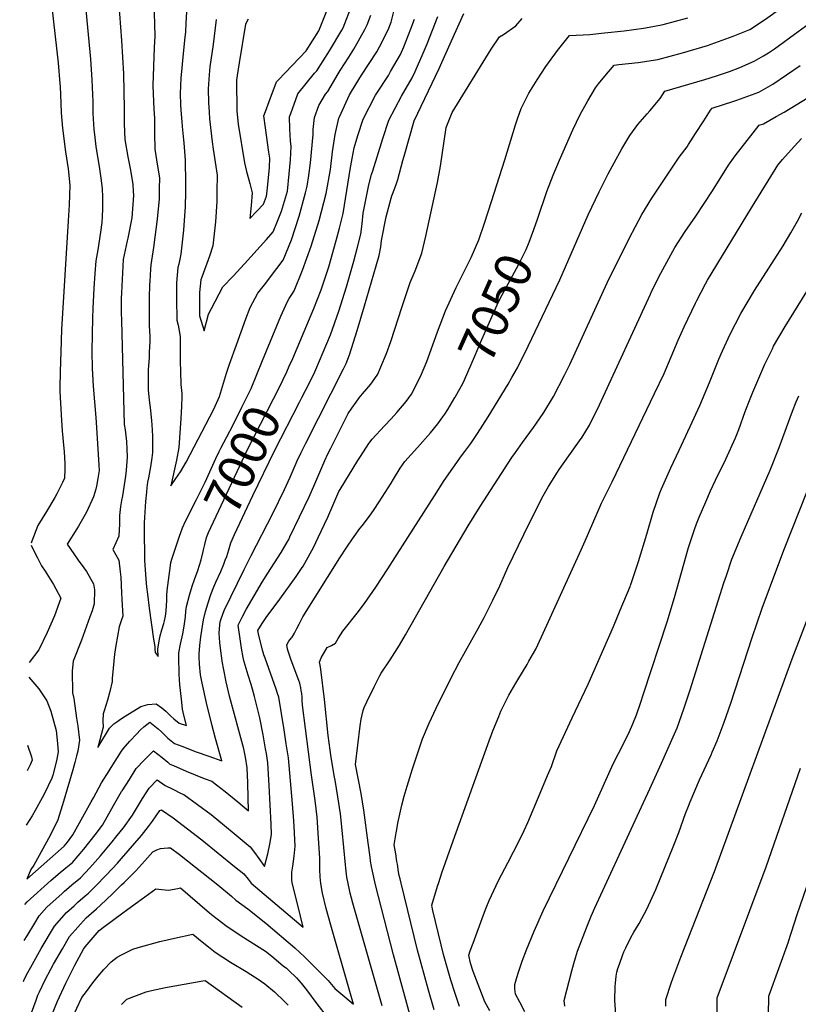
# Model space of a CAD drawing. Units: inches. Extents: x 2524803 to 2530216, y 1552247 to 1557633.
# Drawn here: x 2524920 to 2525531, y 1555371 to 1556144 of the extents above; entities that cross this region are included whole.
import ezdxf
from ezdxf.enums import TextEntityAlignment as Align

# ---------------------------------------------------------------- set-up
doc = ezdxf.new("R2010")
doc.units = ezdxf.units.IN
doc.header["$MEASUREMENT"] = 0
doc.layers.add('tile_2463_24_contour_10ft', color=219, linetype='Continuous')
doc.styles.add('Arial', font='arial.ttf')

msp = doc.modelspace()

# ---------------------------------------------------------------- linework, layer by layer
at = {"layer": 'tile_2463_24_contour_10ft'}
for points, elevation in [([(2524941.36, 1556430.3), (2524946.59, 1556414.51), (2524957.18, 1556379.5), (2524961.85, 1556361.9), (2524963.92, 1556352.07), (2524966.74, 1556338.16), (2524978.31, 1556273.86), (2524986.84, 1556232.2), (2524990.29, 1556213.33), (2524993.12, 1556195.85), (2524996.07, 1556172.65), (2524998.42, 1556149.09), (2525000, 1556127.94)], 7000), ([(2525326.58, 1555987.88), (2525334.09, 1556009.5), (2525338.9, 1556022.31), (2525343.99, 1556034.03), (2525354.34, 1556057.79), (2525360.07, 1556069.97), (2525366.28, 1556080.72), (2525372.25, 1556090.81), (2525374.65, 1556093.9), (2525379.55, 1556100.16), (2525386.92, 1556108.74), (2525390.57, 1556109.08), (2525405.78, 1556110.78), (2525421.07, 1556113.01), (2525440.55, 1556118.38), (2525460.1, 1556124.13), (2525480.3, 1556131.54), (2525493.29, 1556136.74), (2525505.7, 1556144.79), (2525517.73, 1556153.4), (2525545.5, 1556173.64)], 7050), ([(2524944.04, 1556165.88), (2524950.2, 1556110.5), (2524951.53, 1556094.29), (2524951.66, 1556091.93), (2524952.17, 1556078.9), (2524952.62, 1556071.22), (2524953.72, 1556059.16), (2524956.01, 1556040.55), (2524957.99, 1556027.35), (2524959.31, 1556014.39), (2524958.73, 1555999.04), (2524958.15, 1555986.49), (2524952.85, 1555901.11), (2524952.21, 1555883.7), (2524951.78, 1555868.05), (2524951.5, 1555855.3), (2524951.63, 1555852.4), (2524952.76, 1555829.73), (2524953.29, 1555821.44), (2524953.97, 1555816), (2524954.25, 1555813.27), (2524955, 1555805.2), (2524955.48, 1555795.84), (2524955.43, 1555791.44), (2524955.15, 1555784.46), (2524953.55, 1555780.88), (2524949.24, 1555772.06), (2524947.6, 1555769.19), (2524940.93, 1555758.19), (2524934.29, 1555747.18), (2524929.61, 1555735.01), (2524929.01, 1555733.43)], 7020), ([(2525051.4, 1556159.95), (2525050.52, 1556141.68), (2525050.17, 1556134.83), (2525049.32, 1556128.28), (2525047.99, 1556114.96), (2525046.75, 1556101.06), (2525046.64, 1556098.75), (2525046.09, 1556086.08), (2525046.36, 1556077.9), (2525046.51, 1556073.45), (2525047.3, 1556064.19), (2525047.62, 1556060.62), (2525048.66, 1556049.94), (2525048.82, 1556047.75), (2525049.85, 1556033.97), (2525050.24, 1556016.14), (2525050.09, 1556008.99), (2525049.81, 1555997.69), (2525048.51, 1555979), (2525046.59, 1555960.15), (2525044.96, 1555952.31), (2525044.17, 1555949.7), (2525043.24, 1555937.7), (2525043.08, 1555927.87), (2525043.08, 1555925.28), (2525043.35, 1555908.5), (2525044.35, 1555904.4), (2525046.09, 1555895.59), (2525046.08, 1555890.78), (2525046.14, 1555878.32), (2525046.2, 1555865.86), (2525046.45, 1555860.17), (2525046.59, 1555857.9), (2525047.27, 1555850.97), (2525047.2, 1555848.35), (2525046.99, 1555841.03), (2525046.42, 1555831.18), (2525044.97, 1555808.41), (2525043.01, 1555798.44), (2525038.58, 1555778.29), (2525042.69, 1555784.01), (2525046.27, 1555789.4), (2525050.83, 1555796.87), (2525072.5, 1555838.51), (2525077, 1555848.45), (2525080.07, 1555858.92), (2525082.51, 1555866.88), (2525084.7, 1555873.96), (2525090.17, 1555889.17), (2525097.52, 1555909.55), (2525100.86, 1555918.36), (2525106.89, 1555929.77), (2525112.2, 1555936.23), (2525121.96, 1555949.07), (2525126.9, 1555955.61), (2525133.39, 1555971.51), (2525139.46, 1555990.2), (2525144.52, 1556008.51), (2525145.8, 1556013.6), (2525147.19, 1556021.98), (2525148.46, 1556031.96), (2525150.55, 1556054.3), (2525150.52, 1556058.14), (2525151.59, 1556067.57), (2525154.98, 1556077.1), (2525160.28, 1556085.86), (2525162.04, 1556088.06), (2525170.01, 1556101.97), (2525171.61, 1556104.46), (2525178.37, 1556114.97), (2525182.43, 1556121.23), (2525191.05, 1556136.67), (2525192.85, 1556140.25), (2525195.82, 1556148.03)], 6980), ([(2525099.31, 1556144.7), (2525097.32, 1556140.96), (2525092.27, 1556110.39), (2525090.74, 1556100.59), (2525090.35, 1556096.99), (2525090.55, 1556072.62), (2525091.45, 1556062.28), (2525096.62, 1556031.87), (2525098.2, 1556025.21), (2525099.88, 1556018.55), (2525100.64, 1556015.79), (2525102.56, 1556008.41), (2525101.78, 1555998.42), (2525100.75, 1555988.35), (2525106.18, 1555993.92), (2525111.49, 1555999.42), (2525113.9, 1556005.89), (2525114.3, 1556009.71), (2525116.2, 1556028.45), (2525116.42, 1556035.65), (2525115.61, 1556040.38), (2525112.97, 1556059.4), (2525111.81, 1556068.91), (2525113.04, 1556072.3), (2525115.89, 1556080.08), (2525121.62, 1556095.61), (2525123.15, 1556097.09), (2525144.9, 1556119.85), (2525154.96, 1556135.72), (2525166.53, 1556164.6)], 6960), ([(2524971.27, 1556157.51), (2524975.5, 1556113.5), (2524976.73, 1556097.28), (2524977.32, 1556080.01), (2524977.54, 1556070.68), (2524978.09, 1556058.28), (2524978.6, 1556054.33), (2524979.88, 1556044.92), (2524982.77, 1556027.4), (2524984.02, 1556018.17), (2524984.64, 1556011.48), (2524985.05, 1556005.31), (2524984.89, 1555995.82), (2524984.7, 1555989.88), (2524984.45, 1555985.18), (2524983.42, 1555977.46), (2524981.41, 1555963.7), (2524979.89, 1555955.15), (2524978.95, 1555945.08), (2524978.09, 1555933.7), (2524977.42, 1555917.65), (2524977.14, 1555910.31), (2524976.69, 1555884.22), (2524976.84, 1555870.45), (2524977.61, 1555856.69), (2524979.76, 1555832.01), (2524980.3, 1555824.17), (2524982.07, 1555794.7), (2524982.27, 1555790.52), (2524981.36, 1555784.26), (2524980.27, 1555778.16), (2524979.72, 1555775.8), (2524977.82, 1555769.67), (2524972.35, 1555757.69), (2524966.16, 1555746.81), (2524964.74, 1555744.69), (2524957.35, 1555732.47), (2524959.62, 1555729.11), (2524965.91, 1555720.06), (2524970.34, 1555713.99), (2524972.35, 1555711.15), (2524978.02, 1555701.52), (2524978.73, 1555696.72), (2524978.55, 1555685.79), (2524976.77, 1555680.34), (2524975.12, 1555675.52), (2524968.39, 1555657.12), (2524961.87, 1555640.8), (2524961.13, 1555633.02), (2524961.33, 1555615.73), (2524962.4, 1555611.4), (2524964.62, 1555596.01), (2524965.54, 1555589.59), (2524966.99, 1555578.64), (2524965.55, 1555570.08), (2524964.61, 1555566.34), (2524963.24, 1555561.04), (2524961.72, 1555555.44), (2524954.49, 1555530.56), (2524949.86, 1555516.15), (2524943.9, 1555503.9), (2524931.17, 1555480.62), (2524928.75, 1555477.12), (2524925.5, 1555469.64), (2524954.78, 1555495.56), (2524957.43, 1555498.71), (2524961.8, 1555504.29), (2524976.08, 1555530.31), (2524977.84, 1555533.53), (2524984.35, 1555545.19), (2524990.28, 1555554.7), (2524991.9, 1555557.25), (2525000, 1555570.05)], 7010), ([(2525025.28, 1556158.66), (2525026.02, 1556131.38), (2525025.61, 1556122.63), (2525025, 1556107.64), (2525024.42, 1556092.64), (2525025.07, 1556079.95), (2525025.41, 1556074.38), (2525025.88, 1556066.74), (2525025.86, 1556054.98), (2525026.17, 1556042.66), (2525028.15, 1556029.24), (2525029.71, 1556020.27), (2525029.58, 1556011.61), (2525029.39, 1556003.69), (2525027.96, 1555987.7), (2525025.15, 1555965.43), (2525023.03, 1555951.93), (2525022.77, 1555948.42), (2525022.1, 1555938.97), (2525022.02, 1555936.3), (2525021.75, 1555926.3), (2525021.7, 1555903.9), (2525022.13, 1555895.88), (2525022.1, 1555891.59), (2525021.74, 1555882.97), (2525021.57, 1555878.97), (2525020.96, 1555869.63), (2525020.82, 1555866.31), (2525020.82, 1555856.97), (2525020.84, 1555853.81), (2525021.68, 1555845.68), (2525022.2, 1555841.83), (2525022.51, 1555839.79), (2525023.52, 1555829.56), (2525024.03, 1555822.35), (2525024.33, 1555817.14), (2525024.28, 1555804.56), (2525023.71, 1555800.3), (2525022.64, 1555793.24), (2525021.11, 1555784.76), (2525020.34, 1555781.19), (2525019.87, 1555777.19), (2525019.45, 1555773.53), (2525018.81, 1555766.09), (2525018.24, 1555757.69), (2525017.67, 1555749.22), (2525017.66, 1555742.03), (2525017.93, 1555722.87), (2525018.1, 1555719.93), (2525019.14, 1555705.12), (2525019.63, 1555699.08), (2525020.28, 1555693.25), (2525021.72, 1555682.28), (2525025.14, 1555658.05), (2525026.22, 1555652.2), (2525026.19, 1555650.49), (2525026.32, 1555647.55), (2525028.64, 1555644.47), (2525028.45, 1555650.52), (2525029.71, 1555657.86), (2525030.38, 1555660.71), (2525031.51, 1555665.21), (2525033.1, 1555670.3), (2525033.66, 1555672.31), (2525034.46, 1555676.06), (2525035.09, 1555679.92), (2525035.61, 1555688.61), (2525035.46, 1555692.39), (2525035.72, 1555696.26), (2525038.39, 1555715.73), (2525038.75, 1555718.23), (2525039.73, 1555721.61), (2525042.85, 1555731), (2525044.93, 1555737.22)], 6990), ([(2525074.3, 1556144.64), (2525071.9, 1556124.83), (2525069.44, 1556107.26), (2525068.79, 1556101.06), (2525068.05, 1556090.03), (2525068.29, 1556079.36), (2525068.72, 1556071.82), (2525069.13, 1556066.61), (2525071.05, 1556048.4), (2525071.92, 1556042.79), (2525075.02, 1556022.38), (2525074.89, 1556009.82), (2525074.76, 1556001.74), (2525073.84, 1555985.7), (2525071.7, 1555966.8), (2525069.05, 1555958.69), (2525063.12, 1555942.3), (2525062.21, 1555940.14), (2525061.28, 1555930.13), (2525061.11, 1555911.96), (2525064.99, 1555900.07), (2525068.22, 1555913.18), (2525070.5, 1555917.49), (2525079.65, 1555934.6), (2525087.66, 1555943.13), (2525096.57, 1555952.57), (2525113.94, 1555971.86), (2525119.14, 1555977.68), (2525122.53, 1555986.11), (2525125.5, 1555993.92), (2525130.22, 1556009.83), (2525131.6, 1556023.23), (2525132.57, 1556034.31), (2525133.11, 1556044.77), (2525132.63, 1556049.27), (2525132.12, 1556058.76), (2525131.98, 1556068.23), (2525132.86, 1556070.66), (2525138.54, 1556086.22), (2525144.89, 1556094.4), (2525151.58, 1556102.39), (2525153.32, 1556104.24), (2525163.32, 1556119.83), (2525172.97, 1556136.07), (2525174.03, 1556138), (2525181.07, 1556156.38)], 6970), ([(2525000, 1555538.33), (2525000.38, 1555538.99), (2525006.1, 1555547.91), (2525011.55, 1555556.33), (2525017.64, 1555563.01), (2525022.37, 1555567.81), (2525025.05, 1555570.18), (2525031.76, 1555564.95), (2525036.23, 1555561.33), (2525038.01, 1555559.92), (2525040.74, 1555558.74), (2525050.8, 1555554.43), (2525057.73, 1555551.46), (2525064.79, 1555548.67), (2525070.85, 1555546.42), (2525074.55, 1555543.62), (2525081.25, 1555538.46), (2525091.23, 1555530.31), (2525099.63, 1555523.09), (2525099.44, 1555533.37), (2525099.09, 1555545.17), (2525098.63, 1555556.95), (2525097.26, 1555565.42), (2525096.85, 1555567.91), (2525096.11, 1555571.87), (2525084.8, 1555613.32), (2525082.13, 1555624.59), (2525080.2, 1555633.9), (2525078.91, 1555640.79), (2525078.61, 1555643.03), (2525077.87, 1555648.73), (2525077.2, 1555655.26), (2525076.75, 1555662.76), (2525077.27, 1555669.22), (2525077.52, 1555671.6), (2525078.27, 1555674.04), (2525080.48, 1555680.48), (2525096.33, 1555712.67), (2525101.72, 1555723.6), (2525118.8, 1555756.71), (2525127.95, 1555775.51), (2525132.51, 1555785.23), (2525137.96, 1555797.96), (2525141.03, 1555804.66), (2525144.6, 1555811.82), (2525174.32, 1555870.31), (2525176.32, 1555874.37), (2525179.07, 1555881.25), (2525184.97, 1555900.47), (2525190.79, 1555919.78), (2525200.04, 1555951.1), (2525202.19, 1555959.21), (2525203.51, 1555965.99), (2525204.18, 1555971.09), (2525207.69, 1555989.49), (2525211.61, 1556004.13), (2525212.37, 1556006.16), (2525214.73, 1556012.12), (2525215.98, 1556015.72), (2525217.06, 1556018.98), (2525221.01, 1556033.75), (2525221.92, 1556037.26), (2525225.82, 1556051.1), (2525229.84, 1556064.93), (2525249.45, 1556105.97), (2525259.18, 1556127.66), (2525268.89, 1556149.35)], 7020), ([(2525000, 1555485.71), (2525015.54, 1555503.93), (2525021.16, 1555511.03), (2525024.32, 1555515.1), (2525030.03, 1555523.36), (2525031.46, 1555524.1), (2525040.43, 1555517.6), (2525063.13, 1555500.31), (2525088.71, 1555479.61), (2525095.97, 1555473.7), (2525099.48, 1555469.57), (2525101.84, 1555466.41), (2525111.99, 1555457.71), (2525132.47, 1555440.41), (2525142.63, 1555431.9), (2525140.53, 1555440.47), (2525138.36, 1555449.16), (2525133.95, 1555466.56), (2525133.76, 1555469.11), (2525133.7, 1555475.15), (2525134.59, 1555479.83), (2525135.55, 1555487.62), (2525136.24, 1555495.52), (2525135.63, 1555510.98), (2525135.38, 1555515.44), (2525134.24, 1555528.78), (2525131.02, 1555564.74), (2525129.38, 1555575.73), (2525127.64, 1555586.7), (2525123.38, 1555612.52), (2525122.56, 1555615.3), (2525121.52, 1555618.8), (2525112.67, 1555642.98), (2525111.75, 1555645.79), (2525111.03, 1555648.48), (2525107.85, 1555660.88), (2525106.9, 1555664.69), (2525110.29, 1555670.33), (2525113.6, 1555675.1), (2525124.31, 1555689.43), (2525137.15, 1555707.13), (2525140.84, 1555712.61), (2525141.36, 1555713.4), (2525142.61, 1555715.41), (2525143.94, 1555717.69), (2525150.64, 1555730.08), (2525154.45, 1555737.7), (2525161.93, 1555753.89), (2525170.67, 1555773.89), (2525171.66, 1555775.51), (2525185.48, 1555798.16), (2525187.56, 1555801.38), (2525194.3, 1555811.57), (2525196.81, 1555815.01), (2525206.44, 1555825.53), (2525211.62, 1555830.92), (2525216.1, 1555835.92), (2525223.42, 1555844.49), (2525225.53, 1555847.37), (2525227.67, 1555850.3), (2525230.37, 1555855.4), (2525235.56, 1555865.97), (2525239.67, 1555876.03), (2525242.09, 1555882.44), (2525248.13, 1555899.21), (2525254.47, 1555915.9), (2525262.85, 1555934.23), (2525267.54, 1555943.47), (2525274.49, 1555957.63), (2525280.68, 1555971.61), (2525284.94, 1555984.65), (2525290.51, 1556001.74), (2525301, 1556034.27), (2525309.42, 1556061.9), (2525311.05, 1556066.66), (2525313.93, 1556074.6), (2525318.31, 1556083.6), (2525319.92, 1556086.68), (2525326.52, 1556097.26), (2525333.09, 1556107.66), (2525342.31, 1556120.14), (2525351.79, 1556132.08), (2525367.77, 1556132.79), (2525379.38, 1556133.98), (2525394.59, 1556135.67), (2525409.87, 1556137.85), (2525417.22, 1556139.15), (2525425.23, 1556140.59), (2525444.71, 1556145.89)], 7040), ([(2525000, 1555508.14), (2525001.39, 1555509.9), (2525008.65, 1555519.92), (2525014.85, 1555530.24), (2525016.41, 1555532.8), (2525021.71, 1555540.93), (2525028.04, 1555547.52), (2525034.27, 1555543.19), (2525040.22, 1555540.12), (2525046.83, 1555536.73), (2525048.78, 1555535.9), (2525059.74, 1555528.21), (2525070.24, 1555520.3), (2525080.96, 1555511.67), (2525088.34, 1555505.48), (2525100.89, 1555494.93), (2525104.31, 1555490.44), (2525107.69, 1555485.74), (2525112.27, 1555479.51), (2525114.8, 1555489.4), (2525116.35, 1555496.9), (2525117.62, 1555504.53), (2525117.44, 1555512.76), (2525115.96, 1555543.12), (2525114.87, 1555560.85), (2525113.74, 1555568.15), (2525113.14, 1555571.82), (2525111.21, 1555582.75), (2525108.5, 1555596.21), (2525105.1, 1555609.92), (2525104.31, 1555613.07), (2525102.78, 1555618.84), (2525101.65, 1555622.47), (2525099.36, 1555629.63), (2525097.02, 1555637.57), (2525096.4, 1555640.17), (2525095.61, 1555643.56), (2525094.21, 1555650.88), (2525093.07, 1555658.3), (2525091.67, 1555668.87), (2525094.68, 1555675.32), (2525097.97, 1555681.4), (2525110.36, 1555702.67), (2525114.81, 1555709.92), (2525125.23, 1555726.03), (2525130.16, 1555734.23), (2525131.23, 1555736.3), (2525132.26, 1555738.31), (2525147.36, 1555769.86), (2525151.84, 1555780), (2525159.76, 1555798.33), (2525162.1, 1555803.51), (2525164.31, 1555808.02), (2525178.02, 1555835.21), (2525180.86, 1555839.37), (2525184.16, 1555844.07), (2525186.66, 1555847.54), (2525189.24, 1555850.66), (2525192.6, 1555854.43), (2525195.68, 1555858.26), (2525197.14, 1555860.07), (2525201.21, 1555865.99), (2525203.71, 1555871.76), (2525208.16, 1555882.22), (2525211.56, 1555891.6), (2525220.26, 1555919.17), (2525226.77, 1555937.95), (2525230.68, 1555947.19), (2525235.94, 1555960.94), (2525239.01, 1555974.33), (2525248.09, 1556016.58), (2525250.36, 1556029.42), (2525254.81, 1556059.64), (2525259.74, 1556071.53), (2525290.17, 1556121.19), (2525296.82, 1556130.82), (2525300.01, 1556132.7), (2525309.62, 1556139.53), (2525314.64, 1556145.26)], 7030), ([(2525110.74, 1555876.73), (2525125.2, 1555911.49), (2525130.36, 1555923.05), (2525131.52, 1555925.39), (2525133.68, 1555928.71), (2525135.43, 1555931.37), (2525142.08, 1555947.65), (2525148.97, 1555966.47), (2525155.18, 1555986.77), (2525160.6, 1556007.98), (2525163.95, 1556026.71), (2525165.71, 1556040.57), (2525167.67, 1556054.35), (2525170.58, 1556066.93), (2525171.03, 1556068.2), (2525179.04, 1556085.27), (2525180.54, 1556087.88), (2525188.46, 1556100.73), (2525200.34, 1556119.14), (2525202.55, 1556122.99), (2525209.36, 1556136.46), (2525211.78, 1556142.52), (2525213.7, 1556150.7)], 6990), ([(2525129.67, 1555867.78), (2525131.71, 1555872.24), (2525134.42, 1555878.41), (2525149.01, 1555912.68), (2525150.95, 1555917.52), (2525156.66, 1555932.35), (2525162.69, 1555950.38), (2525168.63, 1555970.99), (2525171.12, 1555980.78), (2525174.01, 1555992.25), (2525178.83, 1556021.67), (2525179.5, 1556026.66), (2525181.02, 1556035.38), (2525182.61, 1556043.84), (2525183.43, 1556046.49), (2525185.62, 1556053.51), (2525189.77, 1556066.28), (2525199.38, 1556085.01), (2525200.49, 1556086.72), (2525209.56, 1556100.67), (2525211.27, 1556103.65), (2525218.99, 1556117.14), (2525221.65, 1556123.17), (2525227.27, 1556137.28), (2525230.1, 1556144.71)], 7000), ([(2525147.49, 1555859.36), (2525151.86, 1555867.98), (2525152.67, 1555869.83), (2525158.36, 1555883.39), (2525164.01, 1555896.99), (2525170.54, 1555915.56), (2525176.61, 1555934.6), (2525182.41, 1555954.82), (2525185.29, 1555965.82), (2525187.9, 1555975.96), (2525189.05, 1555984.19), (2525189.86, 1555992.52), (2525191.78, 1556002.82), (2525194.14, 1556014.79), (2525196.4, 1556022.82), (2525197.24, 1556025.63), (2525205.21, 1556051.1), (2525209.82, 1556065.61), (2525219.93, 1556084.31), (2525228.21, 1556098.67), (2525230.48, 1556103.7), (2525236.84, 1556118.11), (2525239.93, 1556125.36), (2525248.4, 1556146.9)], 7010), ([(2525204.61, 1555370.17), (2525181.67, 1555450.61), (2525179.59, 1555458.51), (2525178.95, 1555461.07), (2525177.9, 1555466.06), (2525177.03, 1555471.21), (2525176.13, 1555478.13), (2525175.83, 1555480.7), (2525173.17, 1555507.98), (2525171.83, 1555520.88), (2525169.88, 1555534.1), (2525167.73, 1555547.3), (2525167.31, 1555549.53), (2525164.59, 1555565.19), (2525162.29, 1555582.29), (2525159.44, 1555610.74), (2525156.43, 1555634.12), (2525155.9, 1555637.52), (2525155.37, 1555640), (2525156.8, 1555643.36), (2525161.44, 1555651.51), (2525164.77, 1555653), (2525168.04, 1555654.88), (2525170.21, 1555658.45), (2525173.79, 1555664.27), (2525185.01, 1555678.35), (2525190.67, 1555685.94), (2525199.77, 1555698.92), (2525209.12, 1555713.14), (2525216.56, 1555724.75), (2525245.64, 1555770.65), (2525253.43, 1555782.55), (2525267.01, 1555802.04), (2525269.54, 1555805.42), (2525274.19, 1555811.71), (2525279.55, 1555819.54), (2525287.84, 1555832.52), (2525303.64, 1555858.31), (2525306.59, 1555863.43), (2525310.88, 1555870.99), (2525319.38, 1555887.94), (2525344.17, 1555940.25), (2525366.52, 1555991.09), (2525375.03, 1556009.14), (2525382.17, 1556023.34), (2525386.74, 1556032.02), (2525392.84, 1556042.86), (2525399.11, 1556053.34), (2525405.57, 1556062.12), (2525412.83, 1556070.55), (2525414.92, 1556072.84), (2525422.96, 1556082.4), (2525426.75, 1556088.33), (2525457.99, 1556097.41), (2525467.12, 1556100.26), (2525477.56, 1556103.78), (2525485.5, 1556106.88), (2525496.91, 1556111.78), (2525504.1, 1556115.92), (2525508.12, 1556118.3), (2525512.75, 1556121.52), (2525519.72, 1556126.42), (2525524.48, 1556130.01), (2525531.29, 1556135.21), (2525542.87, 1556143.56)], 7060), ([(2525000, 1556127.94), (2525001.48, 1556101.83), (2525002.02, 1556074.26), (2525002.09, 1556062.7), (2525002.5, 1556050.35), (2525004.83, 1556036.81), (2525006.83, 1556027.65), (2525007.62, 1556023.12), (2525008.73, 1556015), (2525009.22, 1556009.82), (2525009.37, 1556006.43), (2525008.08, 1555988.91), (2525004.93, 1555972.76), (2525004.5, 1555970.64), (2525001.32, 1555956.13), (2525000, 1555929.8)], 7000), ([(2525228.42, 1555355.64), (2525213.61, 1555410.21), (2525199.52, 1555465.05), (2525197.05, 1555475.72), (2525196.3, 1555479.57), (2525195.6, 1555483.73), (2525195.17, 1555486.88), (2525193.75, 1555497.98), (2525190.29, 1555523.63), (2525188.04, 1555536.81), (2525183.84, 1555559.45), (2525187.49, 1555589.97), (2525188.16, 1555595.09), (2525189.69, 1555602.1), (2525190.55, 1555604.3), (2525192.53, 1555608.75), (2525198.46, 1555620.58), (2525202.91, 1555629.44), (2525203.98, 1555631.19), (2525210.9, 1555641.81), (2525218.19, 1555653.35), (2525222.91, 1555661.51), (2525253.42, 1555715.03), (2525272.3, 1555746.87), (2525281.5, 1555762.09), (2525306.6, 1555800.62), (2525309.32, 1555804.49), (2525314.92, 1555812.43), (2525323.5, 1555824.05), (2525325.42, 1555826.75), (2525331.68, 1555835.98), (2525339.17, 1555848.47), (2525347.86, 1555865.27), (2525351.97, 1555873.74), (2525381.43, 1555937.89), (2525398.69, 1555972.64), (2525408.65, 1555991.38), (2525416.39, 1556004.21), (2525424.18, 1556015.91), (2525431.02, 1556026.13), (2525437.95, 1556036.33), (2525444.07, 1556044.63), (2525445.21, 1556046.39), (2525450.82, 1556055.09), (2525457.19, 1556065.03), (2525462.59, 1556073.21), (2525463.74, 1556074.9), (2525480.95, 1556080.4), (2525483.09, 1556081.17), (2525500.44, 1556087.43), (2525511.41, 1556093.78), (2525533.07, 1556108.43)], 7070), ([(2525245.37, 1555366.86), (2525240.96, 1555382.27), (2525232.42, 1555413.68), (2525219.47, 1555466.49), (2525218.67, 1555469.92), (2525218.14, 1555472.38), (2525217.58, 1555475.2), (2525216.59, 1555481.23), (2525216.23, 1555483.47), (2525215.29, 1555489.52), (2525214.2, 1555496.44), (2525215.57, 1555506.02), (2525216.08, 1555508.6), (2525217.05, 1555513.43), (2525220.22, 1555527.73), (2525221.96, 1555534.62), (2525224.35, 1555542.53), (2525228.54, 1555556.22), (2525232.31, 1555568.06), (2525236.23, 1555579.82), (2525241.5, 1555591.94), (2525247.06, 1555603.88), (2525258.48, 1555627.1), (2525265.18, 1555639.57), (2525279.96, 1555666.38), (2525284.66, 1555675.12), (2525291.68, 1555688.72), (2525296.98, 1555699.91), (2525303.43, 1555714.38), (2525315.79, 1555740.07), (2525330.02, 1555768.65), (2525335.26, 1555777.8), (2525342.35, 1555789.23), (2525343.69, 1555791.11), (2525351.39, 1555801.84), (2525359.75, 1555813.63), (2525361.69, 1555816.71), (2525367.44, 1555825.96), (2525375.47, 1555842.01), (2525415.3, 1555928.75), (2525416.3, 1555930.83), (2525423.58, 1555945.36), (2525434.64, 1555965.39), (2525442.62, 1555977.97), (2525451.09, 1555990.09), (2525464.13, 1556009.9), (2525476.67, 1556030.09), (2525481.99, 1556037.61), (2525500.73, 1556061.47), (2525504.02, 1556062.67), (2525514.21, 1556068.35), (2525520.26, 1556071.82), (2525561.61, 1556097)], 7080), ([(2525265.34, 1555369.49), (2525261.94, 1555379.65), (2525258.67, 1555390.16), (2525252.81, 1555410.48), (2525250.92, 1555417.99), (2525244.58, 1555444.85), (2525243.98, 1555447.59), (2525243.67, 1555449.02), (2525248.19, 1555463.97), (2525249.09, 1555466.89), (2525251.47, 1555474.39), (2525260.31, 1555499.59), (2525287.55, 1555575.29), (2525291.5, 1555585.96), (2525296.19, 1555597.33), (2525297.91, 1555601.4), (2525299.43, 1555604.49), (2525304.27, 1555613.96), (2525309.55, 1555623.33), (2525311.17, 1555626.12), (2525318.41, 1555638.05), (2525319.87, 1555640.6), (2525325.27, 1555650.24), (2525329.71, 1555659.76), (2525361, 1555728.09), (2525364.1, 1555735.23), (2525376.96, 1555764.71), (2525385.17, 1555781.43), (2525418.57, 1555850.81), (2525426.02, 1555866.6), (2525437.17, 1555892.68), (2525441.95, 1555903.15), (2525450.69, 1555921.87), (2525451.69, 1555923.8), (2525458.6, 1555937.09), (2525460.12, 1555939.91), (2525494.82, 1555996.76), (2525515.52, 1556030.09), (2525519.07, 1556034.65), (2525523.54, 1556039.69), (2525528.41, 1556045.05), (2525533.92, 1556051.04)], 7090), ([(2525289.33, 1555366.19), (2525285.42, 1555373.29), (2525276.15, 1555396.99), (2525274.04, 1555403.61), (2525272.65, 1555409.8), (2525273.9, 1555413.38), (2525276.06, 1555419.39), (2525284.15, 1555441.48), (2525286.38, 1555447.17), (2525288.71, 1555452.8), (2525296.09, 1555468.42), (2525303.29, 1555482.31), (2525307.83, 1555490.97), (2525311.49, 1555498.03), (2525316.09, 1555507.72), (2525318.98, 1555514.07), (2525328.87, 1555537.01), (2525334.63, 1555550.91), (2525337.54, 1555558.08), (2525341.92, 1555570.23), (2525353.96, 1555596.15), (2525366.4, 1555622.61), (2525386.33, 1555667.84), (2525391.67, 1555680.63), (2525399.42, 1555699.38), (2525399.79, 1555700.29), (2525399.99, 1555700.81), (2525406.08, 1555718.95), (2525412.49, 1555740.51), (2525417.42, 1555757.61), (2525422.77, 1555772.83), (2525423.93, 1555776.1), (2525431.29, 1555792.51), (2525437.88, 1555806.47), (2525446.45, 1555824.88), (2525454.08, 1555841.35), (2525461.7, 1555859.5), (2525469.12, 1555877.82), (2525471.85, 1555884.25), (2525477.91, 1555897.46), (2525486.23, 1555913.8), (2525497.02, 1555931.76), (2525519.48, 1555966.78), (2525525.6, 1555977.06), (2525530.88, 1555986.14), (2525534.31, 1555992.76)], 7100), ([(2525261.85, 1555847.85), (2525261.89, 1555847.9), (2525268.19, 1555859.3), (2525269.32, 1555861.67), (2525277.24, 1555879.57), (2525282.92, 1555893.25), (2525296.07, 1555922.76), (2525298.99, 1555928.4), (2525311.76, 1555952.02), (2525317.75, 1555964.03), (2525319.99, 1555969.61), (2525323.73, 1555979.7), (2525326.58, 1555987.88)], 7050), ([(2525316.72, 1555365.4), (2525312.69, 1555373.05), (2525309.33, 1555379.14), (2525309, 1555381.36), (2525308.78, 1555383.48), (2525308.8, 1555385.56), (2525308.95, 1555386.9), (2525310.55, 1555392.34), (2525311.78, 1555396.49), (2525314.73, 1555405.28), (2525318.03, 1555414.01), (2525324.05, 1555428.82), (2525331.1, 1555444.67), (2525371.4, 1555527.47), (2525386.16, 1555560.05), (2525390.16, 1555568.32), (2525396.26, 1555580.06), (2525399.02, 1555585.54), (2525401.53, 1555591.46), (2525404.52, 1555598.58), (2525407.6, 1555607.66), (2525410.01, 1555615.02), (2525428.38, 1555671.65), (2525434.26, 1555690.78), (2525439.64, 1555710.4), (2525445.16, 1555729.87), (2525449.99, 1555744.18), (2525451.5, 1555748.53), (2525453.64, 1555753.69), (2525458.73, 1555765.93), (2525462.59, 1555774.34), (2525466.46, 1555782.72), (2525474.48, 1555799.25), (2525482.19, 1555816.06), (2525484.7, 1555822.7), (2525489.86, 1555836.62), (2525493.66, 1555846.77), (2525495.75, 1555851.82), (2525503.57, 1555870.23), (2525505.28, 1555873.9), (2525511.14, 1555886.01), (2525512.08, 1555887.95), (2525521.1, 1555903.35), (2525541.61, 1555936.36)], 7110), ([(2525000, 1555929.8), (2524999.79, 1555925.42), (2524999.78, 1555914.39), (2525000, 1555908.3)], 7000), ([(2525000, 1555908.3), (2525002.14, 1555826.6), (2525002.73, 1555822.38), (2525003.9, 1555813.2), (2525004.21, 1555807.49), (2525004.32, 1555800.85), (2525003.52, 1555790.77), (2525003.08, 1555785.9), (2525000.79, 1555770.65), (2525000, 1555766.85)], 7000), ([(2525044.93, 1555737.22), (2525045.5, 1555738.92), (2525046.54, 1555741.86), (2525047.81, 1555745.41), (2525050.27, 1555750.68), (2525058.96, 1555767.69), (2525065.66, 1555781.33), (2525074.03, 1555799.76), (2525076.71, 1555805.43), (2525077.98, 1555808.07), (2525082.64, 1555816.9), (2525087.65, 1555826.19), (2525094.48, 1555840.15), (2525101.65, 1555854.88), (2525110.74, 1555876.73)], 6990), ([(2525064.42, 1555728.01), (2525065.29, 1555732.3), (2525066.6, 1555737.83), (2525068.26, 1555741.85), (2525069.99, 1555745.64), (2525098.97, 1555806.93), (2525119.34, 1555846.64), (2525125.6, 1555859.11), (2525126.77, 1555861.43), (2525129.67, 1555867.78)], 7000), ([(2525081.41, 1555719.97), (2525082.57, 1555722.96), (2525084.11, 1555728.22), (2525085.89, 1555733.65), (2525088.81, 1555740.04), (2525103.15, 1555770.7), (2525119.97, 1555805.8), (2525139.78, 1555844.17), (2525141.64, 1555847.81), (2525147.49, 1555859.36)], 7010), ([(2525000, 1555465.04), (2525002.06, 1555467.02), (2525011.31, 1555475.96), (2525018.23, 1555483.93), (2525024.43, 1555491.01), (2525027.56, 1555492.53), (2525030.52, 1555493.6), (2525036.25, 1555494.13), (2525038.5, 1555494.22), (2525045.41, 1555489.03), (2525075.59, 1555465.1), (2525086.25, 1555456.07), (2525089.83, 1555453.14), (2525099.23, 1555446.34), (2525113.31, 1555434.92), (2525136.14, 1555415.76), (2525143.99, 1555408.29), (2525162.27, 1555390.01), (2525167.61, 1555383.69), (2525175.32, 1555377.1), (2525182.21, 1555371.36), (2525179.38, 1555381.44), (2525164.32, 1555433.56), (2525160.8, 1555446.39), (2525157.71, 1555458.49), (2525156.59, 1555466.12), (2525156.09, 1555471.37), (2525155.69, 1555477.07), (2525155.75, 1555482.69), (2525155.74, 1555486.1), (2525154.72, 1555501.74), (2525153.5, 1555518.14), (2525151.95, 1555531.43), (2525149.07, 1555551.13), (2525141.98, 1555606.2), (2525141.8, 1555610.05), (2525141.73, 1555612.61), (2525141.51, 1555615.45), (2525141.13, 1555617.74), (2525140.74, 1555619.86), (2525139.99, 1555623.37), (2525139.16, 1555625.46), (2525133.26, 1555641.45), (2525131.83, 1555645.39), (2525130.37, 1555650.21), (2525129.66, 1555653.53), (2525131.35, 1555656.52), (2525133.54, 1555659.16), (2525134, 1555659.68), (2525135.72, 1555662.76), (2525137.57, 1555666.29), (2525139.35, 1555669.89), (2525141.18, 1555673.43), (2525142.48, 1555675.61), (2525171.33, 1555721.72), (2525176.87, 1555730.28), (2525181.27, 1555736.73), (2525187.21, 1555744.99), (2525188.98, 1555746.88), (2525193.92, 1555753.47), (2525196.08, 1555756.39), (2525198.44, 1555759.92), (2525202.33, 1555765.89), (2525211.6, 1555780.42), (2525213.64, 1555783.74), (2525218.88, 1555792.13), (2525222.5, 1555797.39), (2525232.3, 1555808.38), (2525242.67, 1555820.06), (2525248.32, 1555827.04), (2525252.33, 1555832.54), (2525253.93, 1555834.73), (2525256.15, 1555838.34), (2525261.85, 1555847.85)], 7050), ([(2525348.11, 1555369.9), (2525347.61, 1555374.25), (2525353.54, 1555397.66), (2525355.12, 1555403.37), (2525356.37, 1555407.86), (2525358.11, 1555413.11), (2525365.14, 1555431.44), (2525368.91, 1555440.53), (2525371.76, 1555446.93), (2525403.26, 1555515.59), (2525414.95, 1555540.41), (2525424.12, 1555560.68), (2525436.25, 1555588.35), (2525441.57, 1555603.17), (2525446.57, 1555618.09), (2525472.94, 1555702.09), (2525474.99, 1555708.08), (2525479.32, 1555720.71), (2525486.62, 1555738.41), (2525509.44, 1555790.59), (2525516.55, 1555808.48), (2525527.04, 1555836.94), (2525529.92, 1555844.35), (2525531.97, 1555849)], 7120), ([(2525390.91, 1555326.19), (2525387.43, 1555374.59), (2525387.69, 1555385.35), (2525387.91, 1555388.01), (2525388.52, 1555393.35), (2525389.09, 1555396.58), (2525389.83, 1555399.52), (2525390.93, 1555402.87), (2525393.7, 1555410.48), (2525394.56, 1555412.44), (2525396.15, 1555415.71), (2525400.07, 1555423.64), (2525402.38, 1555427.92), (2525406.48, 1555434.74), (2525412.6, 1555445.87), (2525419.46, 1555461.48), (2525433.78, 1555496.2), (2525437.66, 1555506.1), (2525442.99, 1555520.98), (2525445.19, 1555526.81), (2525446.47, 1555530.17), (2525453.95, 1555547.53), (2525462.96, 1555567.19), (2525463.84, 1555569.19), (2525467.63, 1555578.24), (2525473.19, 1555592.89), (2525478.43, 1555607.68), (2525495.33, 1555659.17), (2525503.13, 1555682.43), (2525515.32, 1555715.37), (2525520.77, 1555729.26), (2525556.2, 1555818.83)], 7130), ([(2525000, 1555766.85), (2524999.23, 1555762.13), (2524998.49, 1555754.99), (2524998.48, 1555748.56), (2524997.89, 1555738.77), (2524993.04, 1555728.51), (2524997.93, 1555720.11), (2524998.98, 1555710.84), (2524999.36, 1555706.64), (2525000, 1555694.36)], 7000), ([(2524928.98, 1555731.72), (2524930.12, 1555729.47), (2524933.99, 1555721.86), (2524937.18, 1555715.69), (2524940.02, 1555711.32), (2524946.63, 1555700.79), (2524948.37, 1555697.6), (2524952.18, 1555690.2), (2524947.44, 1555676.23), (2524941.64, 1555663.12), (2524934.88, 1555649.59), (2524927.35, 1555639.56)], 7020), ([(2525000, 1555595.65), (2525002.73, 1555597.48), (2525015.01, 1555605.21), (2525020.74, 1555606.79), (2525027.09, 1555607.31), (2525031.66, 1555604.02), (2525034.63, 1555601.42), (2525038.6, 1555597.62), (2525041.12, 1555595.44), (2525045.2, 1555592.1), (2525050.92, 1555590.07), (2525048.83, 1555598.41), (2525047.95, 1555603.05), (2525047.61, 1555605.88), (2525047.03, 1555611), (2525045.84, 1555622.15), (2525045.21, 1555630.55), (2525045.13, 1555635.41), (2525045.07, 1555639.23), (2525045.04, 1555647.16), (2525046.2, 1555654.18), (2525048.01, 1555662.07), (2525049.06, 1555668.27), (2525050.16, 1555675.49), (2525050.52, 1555679.95), (2525050.87, 1555683.75), (2525053.22, 1555692.64), (2525055.5, 1555699.55), (2525057.27, 1555704.71), (2525059.85, 1555711.82), (2525062.63, 1555720.15), (2525064.16, 1555726.73), (2525064.42, 1555728.01)], 7000), ([(2525000, 1555570.05), (2525001.22, 1555571.98), (2525006.53, 1555577.88), (2525011.85, 1555583.77), (2525014.54, 1555586.49), (2525017.48, 1555589.18), (2525022.06, 1555592.83), (2525026.08, 1555589.77), (2525028.77, 1555587.64), (2525031.26, 1555585.19), (2525036.37, 1555580.32), (2525041.62, 1555576.07), (2525047.3, 1555573.88), (2525058.69, 1555569.61), (2525068.53, 1555566.05), (2525078.77, 1555562.47), (2525073.66, 1555580.03), (2525070.79, 1555590.88), (2525066.68, 1555607.89), (2525063.22, 1555623.38), (2525061.91, 1555629.9), (2525061.07, 1555638.31), (2525060.92, 1555643.99), (2525060.88, 1555646.55), (2525061.4, 1555653.01), (2525062.32, 1555659.88), (2525064.29, 1555673.09), (2525065.91, 1555679.62), (2525067.93, 1555686.52), (2525070.16, 1555692.94), (2525072.47, 1555699.18), (2525074.1, 1555702.67), (2525077.87, 1555711.09), (2525080.22, 1555716.9), (2525081.41, 1555719.97)], 7010), ([(2525000, 1555694.36), (2525000.27, 1555689.22), (2525000.95, 1555676.05), (2525000, 1555673.19)], 7000), ([(2525427.41, 1555369.81), (2525427.33, 1555375.04), (2525431.65, 1555387.8), (2525432.99, 1555391.66), (2525439.15, 1555408.3), (2525465.66, 1555475.67), (2525526.55, 1555642.48), (2525544.4, 1555688.98)], 7140), ([(2525000, 1555673.19), (2524998.14, 1555667.56), (2524995.46, 1555652.94), (2524994.54, 1555646.26), (2524993.46, 1555635.21), (2524992.68, 1555627.17), (2524992.61, 1555624.67), (2524990.77, 1555616.87), (2524988.84, 1555610.16), (2524986.42, 1555601.79), (2524985.59, 1555599.4), (2524985.23, 1555593.98), (2524985.55, 1555588.79), (2524981.41, 1555573), (2524990.62, 1555588.04), (2524993.99, 1555591.63), (2524996.31, 1555593.18), (2525000, 1555595.65)], 7000), ([(2524927.15, 1555628.25), (2524934.91, 1555619.11), (2524941.4, 1555609.6), (2524944.43, 1555601.57), (2524948.61, 1555586.23), (2524949.71, 1555576.13), (2524950.08, 1555569.4), (2524948.78, 1555562.4), (2524945.99, 1555551.28), (2524945.31, 1555548.83), (2524939.14, 1555536.26), (2524937.61, 1555533.42), (2524932.13, 1555523.45), (2524929.76, 1555519.17), (2524925.09, 1555511.87)], 7020), ([(2524926.2, 1555574.63), (2524929.34, 1555565.54), (2524929.75, 1555563.03), (2524928.1, 1555559.35), (2524925.84, 1555554.57)], 7030), ([(2525467.45, 1555342.16), (2525467.81, 1555374.13), (2525467.84, 1555376.41), (2525506.28, 1555479.24), (2525533.17, 1555556.57)], 7150), ([(2524923.98, 1555449.67), (2524925.81, 1555451.79), (2524944.48, 1555468.6), (2524950.26, 1555473.55), (2524956.19, 1555478.4), (2524961.4, 1555482.73), (2524970.39, 1555493.23), (2524979.27, 1555504.36), (2524985.07, 1555512.05), (2524992.42, 1555525.13), (2524993.68, 1555527.41), (2525000, 1555538.33)], 7020), ([(2525507.92, 1555349.48), (2525508.34, 1555377.12), (2525508.35, 1555377.77), (2525508.58, 1555378.4), (2525523.79, 1555420.31), (2525523.85, 1555420.5), (2525530.59, 1555441.85), (2525562.75, 1555535.06)], 7160), ([(2524923.48, 1555421.34), (2524925.76, 1555425.12), (2524931.77, 1555435), (2524935.2, 1555440.63), (2524939.14, 1555445.12), (2524941.31, 1555447.54), (2524953.24, 1555458.38), (2524955.1, 1555460.06), (2524956.78, 1555461.5), (2524960.94, 1555464.98), (2524967.71, 1555470.49), (2524975.13, 1555478.39), (2524983.38, 1555487.75), (2524992.53, 1555498.77), (2524995.55, 1555502.49), (2525000, 1555508.14)], 7030), ([(2524922.91, 1555389.2), (2524923.61, 1555390.85), (2524926.36, 1555396.33), (2524929.91, 1555402.92), (2524936.72, 1555414.99), (2524947.2, 1555432.63), (2524956.79, 1555443.31), (2524962.69, 1555448.74), (2524965.73, 1555451.52), (2524971.53, 1555456.47), (2524973.94, 1555458.43), (2524979.37, 1555463.76), (2524988.23, 1555472.86), (2524996.88, 1555482.05), (2525000, 1555485.71)], 7040), ([(2524921.5, 1555309.39), (2524922.64, 1555317.01), (2524924.12, 1555328.77), (2524925.36, 1555338.84), (2524926.05, 1555347.76), (2524926.49, 1555350.22), (2524928.24, 1555359.22), (2524929.37, 1555364.67), (2524932.9, 1555374.61), (2524934.31, 1555378.53), (2524935.42, 1555381.08), (2524940.02, 1555390.61), (2524944.49, 1555398.87), (2524946.61, 1555402.68), (2524953.52, 1555414.74), (2524959.21, 1555424.64), (2524972.2, 1555439.09), (2524976.36, 1555442.97), (2524980.2, 1555446.29), (2524983.42, 1555449.21), (2524992.78, 1555458.11), (2525000, 1555465.04)], 7050), ([(2525000, 1555442.31), (2525004.96, 1555445.99), (2525012.52, 1555451.51), (2525026.97, 1555461.85), (2525031.65, 1555461.45), (2525036.93, 1555460.9), (2525044.17, 1555462.31), (2525046.22, 1555462.69), (2525069.16, 1555443.08), (2525071.57, 1555441.12), (2525081.81, 1555433.16), (2525093.88, 1555425.11), (2525105.99, 1555417.4), (2525112.97, 1555412.94), (2525117.92, 1555409.02), (2525127, 1555401.63), (2525129.47, 1555399.55), (2525131.3, 1555397.85), (2525137.28, 1555391.98), (2525141.11, 1555387.9), (2525145.17, 1555382.68), (2525153.26, 1555371.79), (2525161.45, 1555361.28)], 7060), ([(2524920.66, 1555261.9), (2524929.36, 1555281.09), (2524935.72, 1555302.49), (2524937.49, 1555315.35), (2524940.17, 1555337.65), (2524940.76, 1555342.3), (2524943.79, 1555359.32), (2524945.43, 1555363.5), (2524949.63, 1555373.78), (2524956.25, 1555387.95), (2524963.3, 1555401.97), (2524965.03, 1555405.34), (2524970.21, 1555414.49), (2524971.38, 1555416.53), (2524982.47, 1555429.12), (2524986.94, 1555432.61), (2525000, 1555442.31)], 7060), ([(2525000, 1555410.16), (2525004.13, 1555412.36), (2525008.8, 1555414.56), (2525012.99, 1555415.93), (2525030.02, 1555420.58), (2525041.45, 1555423.3), (2525055.9, 1555426.45), (2525063.22, 1555420.3), (2525068.34, 1555416.33), (2525073.46, 1555412.36), (2525085.49, 1555404.35), (2525097.78, 1555396.94), (2525108.09, 1555390.45), (2525109.93, 1555389.22), (2525112.56, 1555387.27), (2525120.04, 1555381.16), (2525128.04, 1555373.5), (2525130.75, 1555370.53)], 7070), ([(2524919.97, 1555223.42), (2524921.84, 1555229.24), (2524926.88, 1555240.08), (2524933.64, 1555254.07), (2524937.24, 1555261.8), (2524942.31, 1555272.95), (2524950.83, 1555300.8), (2524952.89, 1555316.51), (2524954.08, 1555326.55), (2524955.77, 1555339.41), (2524956.78, 1555346.84), (2524958.2, 1555353.97), (2524964.74, 1555368.18), (2524968.84, 1555376.54), (2524972.42, 1555381.44), (2524977.49, 1555388.12), (2524981.5, 1555393.41), (2524985.98, 1555398.68), (2524991.84, 1555404.65), (2524996.65, 1555408.37), (2525000, 1555410.16)], 7070), ([(2525000, 1555371.23), (2525004.24, 1555375.23), (2525019.18, 1555381.09), (2525023.46, 1555382.15), (2525034.54, 1555384.48), (2525063.92, 1555389.85), (2525065.68, 1555389.97), (2525094.74, 1555368.95)], 7080)]:
    msp.add_lwpolyline(points, dxfattribs=dict(at, elevation=elevation))

# ---------------------------------------------------------------- texts
at = {"color": 18, "style": 'Arial'}
for s, rotation, p in [('7050', 65.97726, (2525293.94, 1555917.98)), ('7000', 64.6925, (2525095.13, 1555798.8))]:
    msp.add_text(s, height=28.8, rotation=rotation, dxfattribs=at).set_placement(p, align=Align.MIDDLE_CENTER)

doc.saveas('drawing.dxf')
